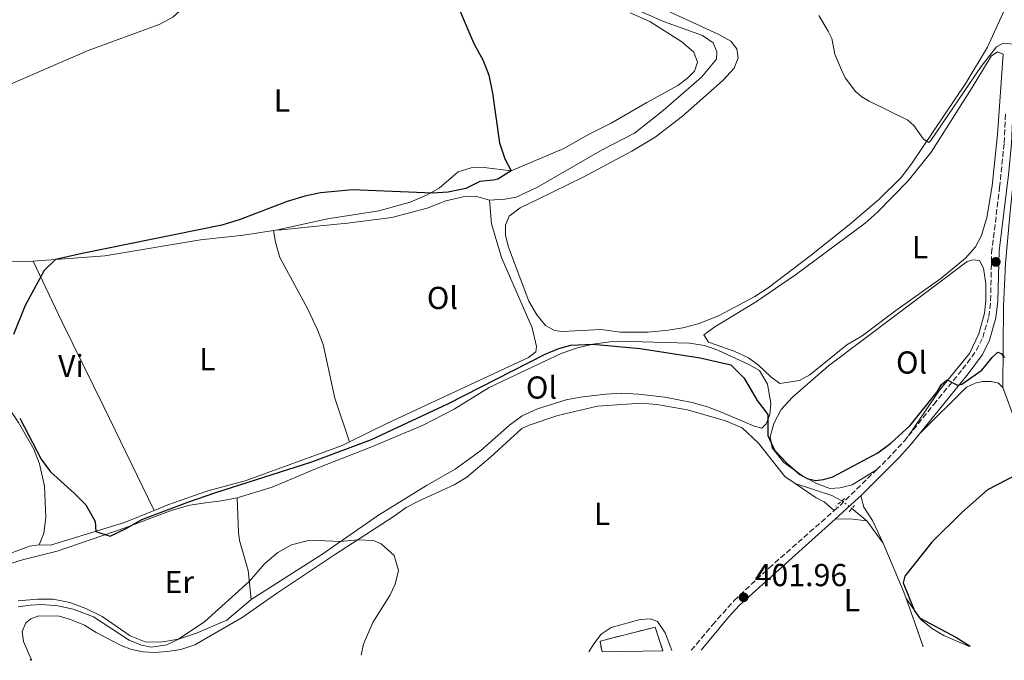
# Model space of a CAD drawing. Units: metres. Extents: x 605247 to 608737, y 4648254 to 4650619.
# Drawn here: x 606570 to 606880, y 4648273 to 4648475 of the extents above; entities that cross this region are included whole.
import ezdxf
from ezdxf.enums import TextEntityAlignment as Align

# ---------------------------------------------------------------- set-up
doc = ezdxf.new("R2010")
doc.units = ezdxf.units.M
doc.header["$MEASUREMENT"] = 0
for name, pattern in [('DGN Style 2', [1.7399219301090239, 1.043953158065414, -0.6959687720436097]), ('DGN Style 3', [2.435890702152634, 1.739921930109024, -0.6959687720436097]), ('DGN Style 5', [1.217945351076317, 0.5219765790327072, -0.6959687720436097])]:
    doc.linetypes.add(name, pattern=pattern)
for name, color, linetype, lineweight in [('Acequia sin especificar', 4, 'Continuous', 0), ('Acequia sin especificar no vista', 4, 'DGN Style 5', 0), ('Camino', 7, 'DGN Style 3', 0), ('construcción   en ruinas', 1, 'Continuous', 0), ('contrucción  en ruinas', 1, 'DGN Style 3', 13), ('Cota de punto acotado terreno', 7, 'Continuous', 0), ('Curva de nivel directora', 30, 'Continuous', 30), ('Curva de nivel intermedia', 30, 'Continuous', 0), ('Estanque', 4, 'Continuous', 0), ('Etiqueta de uso rústico', 92, 'Continuous', 0), ('Línea de cambio de uso (parcela vista)', 92, 'Continuous', 0), ('Margen derecho', 7, 'Continuous', 0), ('Pontón-alcantarilla (pasos de agua)', 1, 'DGN Style 2', 0), ('Punto acotado terreno (símbolo)', 7, 'Continuous', 0)]:
    doc.layers.add(name, color=color, linetype=linetype, lineweight=lineweight)
doc.styles.add('Style-Arial', font='arial.ttf')

# ---------------------------------------------------------------- blocks, each defined once
blk = doc.blocks.new('5PATER')
at = {"layer": 'Estanque', "linetype": 'Continuous', "lineweight": 0}
h = blk.add_hatch(color=51, dxfattribs=at)
edge = h.paths.add_edge_path()
edge.add_ellipse((0, 0), major_axis=(-0.1095731443231308, -0.1110710700762829), ratio=0.9994222409660317, start_angle=0, end_angle=360)

msp = doc.modelspace()

# ---------------------------------------------------------------- linework, layer by layer
at = {"layer": 'Acequia sin especificar', "color": 4, "linetype": 'Continuous', "lineweight": 0, "extrusion": (0.009625197823377797, -0.05198636277995499, 0.9986014087972096), "elevation": -235407.6581372977, "flags": 128}
msp.add_lwpolyline([(1442921.874013906, 4453958.265888213), (1442932.515882057, 4453952.402438523), (1442935.309940028, 4453950.132716062)], dxfattribs=at)
at = {"layer": 'Acequia sin especificar', "color": 4, "linetype": 'Continuous', "lineweight": 0, "elevation": 400.9199999999983, "flags": 128}
msp.add_lwpolyline([(606831.8300000001, 4648320.970000001), (606836.5199999996, 4648317.08)], dxfattribs=at)
at = {"layer": 'Acequia sin especificar', "color": 4, "linetype": 'Continuous', "lineweight": 0, "extrusion": (0.01204726381800744, -0.01668263681017222, 0.9997882541136194), "elevation": -69834.63086647946, "flags": 128}
msp.add_lwpolyline([(3213319.734578385, 3412448.06651517), (3213319.734578385, 3412439.319235592)], dxfattribs=at)
at = {"layer": 'Acequia sin especificar', "color": 4, "linetype": 'Continuous', "lineweight": 0, "extrusion": (-0.4815785330096697, -0.1942680727081312, 0.8546005104553371), "elevation": -1194917.657259075, "flags": 128}
msp.add_lwpolyline([(-4083735.098795335, 1967274.442705473), (-4083737.200634767, 1967274.538991524), (-4083754.001430814, 1967274.19236174)], dxfattribs=at)
at = {"layer": 'Acequia sin especificar', "color": 4, "linetype": 'Continuous', "lineweight": 0, "extrusion": (0.008329481279168605, -0.02292173043181143, 0.9997025627733639), "elevation": -101091.4211686122, "flags": 128}
msp.add_lwpolyline([(2157921.382799982, 4160293.87518542), (2157921.382799982, 4160286.084543599)], dxfattribs=at)
at = {"layer": 'Acequia sin especificar', "color": 4, "linetype": 'Continuous', "lineweight": 0}
for points in [[(606717.6399999997, 4648418.189999999, 397.7799999999988), (606722.4600000001, 4648418.470000001, 397.7799999999988), (606725.9900000002, 4648419.15, 397.7200000000012), (606732.7100000001, 4648422.25, 397.4700000000012), (606753.0899999999, 4648433.99, 397.3500000000058), (606763.3700000001, 4648439.230000001, 397.4100000000035), (606772.4000000004, 4648446.390000001, 397.4700000000012), (606784.3799999999, 4648456.99, 397.4700000000012), (606789.2000000002, 4648462.59, 397.5299999999988), (606789.3099999996, 4648464.949999999, 397.5299999999988), (606788.0599999996, 4648467.779999999, 397.5899999999965), (606784.7300000006, 4648470.07, 397.6600000000035), (606772.8099999996, 4648474.350000001, 397.6600000000035), (606761.5899999999, 4648479.220000001, 397.6600000000035), (606758.7599999999, 4648481.24, 397.6600000000035), (606756.0099999999, 4648485.92, 397.6600000000035), (606753.3300000001, 4648488.49, 397.5899999999965), (606736.8600000005, 4648499.41, 397.5299999999988), (606733.9400000004, 4648501.84, 397.5299999999988), (606732.29, 4648504.41, 397.5299999999988), (606731.7300000006, 4648507.880000001, 397.5299999999988), (606733.3899999997, 4648519.16, 397.5899999999965), (606736.0700000003, 4648529.41, 397.5899999999965)], [(606673.5, 4648341.939999999, 398.7899999999936), (606685.2300000006, 4648347.779999999, 398.7400000000052), (606729.8899999997, 4648368.51, 398.2599999999948), (606732.2699999996, 4648370.34, 398.1999999999971), (606732.4100000003, 4648371.980000001, 398.1999999999971), (606731.0499999998, 4648377.949999999, 398.1999999999971), (606721.4500000002, 4648400.08, 398.0800000000018), (606718.25, 4648410.67, 398.0200000000041), (606717.6399999997, 4648418.189999999, 397.7799999999988)], [(606575.6600000003, 4648287.100000001, 406.070000000007), (606582.0700000003, 4648287.039999999, 406.0099999999948), (606585.5800000001, 4648285.970000001, 406.0099999999948), (606590.04, 4648284.16, 406.0099999999948), (606593.6699999999, 4648281.890000001, 406.0099999999948), (606601.5899999999, 4648277.74, 405.8899999999995), (606604.7999999998, 4648276.529999999, 405.8899999999995), (606608.4699999997, 4648275.720000001, 405.8899999999995), (606612.1100000005, 4648275.5, 405.8899999999995), (606616.2100000001, 4648275.850000001, 405.8899999999995), (606620.3499999996, 4648276.449999999, 405.7700000000041), (606624.7999999998, 4648277.91, 405.6499999999942), (606639.7199999997, 4648286.619999999, 405.4700000000012), (606650.8399999999, 4648294.33, 405.3500000000058), (606668.7800000003, 4648306.350000001, 404.679999999993), (606687.6200000001, 4648318.480000001, 404.320000000007), (606691.4000000004, 4648321.24, 404.1999999999971), (606695.4500000002, 4648323.4, 404.1399999999995), (606706.5300000003, 4648328.390000001, 403.8999999999942), (606710.5099999999, 4648330.850000001, 403.8999999999942), (606717.9500000002, 4648337.08, 403.9600000000065), (606727.7800000003, 4648346.16, 403.6600000000035), (606730.1399999997, 4648347.199999999, 403.3000000000029), (606739.1500000004, 4648350.310000001, 403.1699999999983), (606751.6900000004, 4648353.199999999, 402.8699999999953), (606765.4800000006, 4648354.17, 402.570000000007), (606770.4000000004, 4648353.779999999, 402.4499999999971), (606780.0599999996, 4648352.029999999, 402.2100000000065), (606791.9800000006, 4648348.529999999, 402.1499999999942), (606797.2400000002, 4648346.41, 401.8500000000058), (606802.3600000005, 4648341.5, 401.9100000000035), (606810.6900000004, 4648331.029999999, 401.8500000000058), (606813.9600000001, 4648328.859999999, 401.9100000000035)], [(606611.9900000002, 4648320.34, 399.3399999999965), (606616.2400000002, 4648322.09, 399.2899999999936), (606628.9199999999, 4648326.560000001, 399.2299999999959), (606640.5999999996, 4648329.640000001, 398.9199999999983), (606671.2300000006, 4648340.82, 398.8000000000029), (606673.5, 4648341.939999999, 398.7899999999936)], [(606575.7699999996, 4648309.460000001, 399.8899999999995), (606579.29, 4648309.350000001, 399.8899999999995), (606602.6500000004, 4648316.480000001, 399.4700000000012), (606611.9900000002, 4648320.34, 399.3399999999965)], [(606514.9699999997, 4648279.730000001, 401.2200000000012), (606516.3499999996, 4648280.26, 401.2200000000012), (606520.5800000001, 4648281.529999999, 401.1600000000035), (606531, 4648286.480000001, 400.9199999999983), (606543.6900000004, 4648296.15, 400.6699999999983), (606550.4500000002, 4648299.609999999, 400.6100000000006), (606563, 4648305.470000001, 400.1300000000047), (606572.7100000001, 4648309.039999999, 399.8899999999995), (606575.7699999996, 4648309.460000001, 399.8899999999995)]]:
    msp.add_polyline3d(points, dxfattribs=at)
at = {"layer": 'Acequia sin especificar no vista', "color": 4, "linetype": 'DGN Style 5', "lineweight": 0, "extrusion": (0.1127736590594385, -0.08333902475707057, 0.9901195426689073), "elevation": -318554.9317677584, "flags": 128}
msp.add_lwpolyline([(4098965.38171958, 2252144.847431829), (4098965.38171958, 2252140.853874519)], dxfattribs=at)
at = {"layer": 'Camino', "color": 7, "linetype": 'DGN Style 3', "lineweight": 0, "extrusion": (0.02270159088082145, 0.009136005957655395, 0.9997005407453883), "elevation": 56643.98301266653, "flags": 128}
msp.add_lwpolyline([(4085667.990168264, -2297657.135061461), (4085668.857788819, -2297659.586945343), (4085674.947423897, -2297674.298248636)], dxfattribs=at)
at = {"layer": 'Camino', "color": 7, "linetype": 'DGN Style 3', "lineweight": 0}
for points in [[(606849.6299999983, 4648343.800000002, 400.3899999999994), (606857.600000001, 4648353.710000001, 400.3800000000047), (606866.6799999982, 4648364.830000003, 399.8999999999942), (606871.0199999989, 4648370.739999998, 399.6600000000036), (606873.0700000008, 4648374.84, 399.4100000000035), (606874.9699999985, 4648381.480000001, 399.3500000000059), (606875.5399999984, 4648386.470000001, 399.3500000000059), (606875.8400000001, 4648401.460000001, 399.0899999999965), (606878.3799999993, 4648422.170000002, 397.7899999999937), (606879.7899999997, 4648436.220000001, 397.0399999999937), (606880.1999999988, 4648445.620000001, 396.5899999999965)], [(606839.5699999998, 4648333.149999999, 400.6799999999931), (606842.9999999986, 4648336.5, 400.5700000000071), (606848.3899999999, 4648342.270000001, 400.3899999999994), (606849.6299999983, 4648343.800000002, 400.3899999999994)], [(606781.2199999982, 4648276.219999999, 402.1300000000048), (606787.8900000004, 4648284.239999999, 402.1499999999942), (606794.7399999988, 4648291.940000001, 401.9600000000065), (606805.699999998, 4648302.180000001, 401.6600000000035), (606826.2500000005, 4648320.29, 401.1000000000059)]]:
    msp.add_polyline3d(points, dxfattribs=at)
at = {"layer": 'construcción   en ruinas', "color": 1, "linetype": 'Continuous', "lineweight": 0}
msp.add_polyline3d([(606772.29, 4648276.08, 403.0099999999948), (606753.0800000001, 4648275.789999999, 404.1199999999953), (606752.4500000002, 4648279.15, 403.7100000000065), (606769.7999999998, 4648283.52, 403.1699999999983)], close=True, dxfattribs=at)
at = {"layer": 'contrucción  en ruinas', "color": 1, "linetype": 'DGN Style 3', "lineweight": 13}
msp.add_polyline3d([(606753.0800000001, 4648275.789999999, 404.1199999999953), (606752.4500000002, 4648279.15, 403.7100000000065), (606769.7999999998, 4648283.52, 403.1699999999983), (606772.29, 4648276.08, 403.0099999999948)], dxfattribs=at)
at = {"layer": 'Curva de nivel directora', "color": 30, "linetype": 'Continuous', "lineweight": 30, "elevation": 400, "flags": 128}
for points in [[(606708.3800000004, 4648477.650000001), (606712.6899999998, 4648467.53), (606715.6400000004, 4648462.199999999), (606717.3999999993, 4648457.520000001), (606718.5799999996, 4648451.850000001), (606720.77, 4648436.27), (606722.4699999987, 4648431.170000001), (606724.4499999991, 4648427.449999999), (606720.2800000005, 4648424.810000001), (606718.8299999998, 4648424.420000001), (606714.5999999987, 4648424.060000001), (606710.1199999994, 4648421.820000002), (606704.5899999995, 4648420.680000001), (606699.6200000007, 4648420.33), (606674.4699999982, 4648421.430000001), (606664.3699999996, 4648420.5), (606659.479999999, 4648419.460000001), (606653.889999999, 4648417.720000002), (606639.0499999997, 4648412.02), (606633.2499999994, 4648410.300000001), (606589.2599999986, 4648401.390000002), (606580.87, 4648399.42), (606577.3299999996, 4648396.010000002), (606571.3300000003, 4648384.960000001), (606567.649999999, 4648375.750000002)], [(606569.589999999, 4648349.439999999), (606576.3499999982, 4648336.470000001), (606579.2899999997, 4648332.490000002), (606586.8800000004, 4648325.67), (606590.4099999998, 4648322.070000002), (606593.4000000004, 4648316.890000001), (606593.6100000006, 4648313.720000001), (606598.0899999999, 4648312.230000001), (606603.1399999991, 4648314.630000001), (606608.1199999991, 4648317.490000002), (606622.5599999984, 4648322.890000002), (606631.4099999998, 4648326.03), (606661.6799999987, 4648335.690000001), (606680.4099999993, 4648342.7), (606704.4599999998, 4648353.890000002), (606735.1199999999, 4648369.590000002), (606739.5099999999, 4648371.370000001), (606743.229999999, 4648372.41), (606750.2299999996, 4648372.800000002), (606765.1299999994, 4648371.410000001), (606784.0599999991, 4648368.4), (606793.6999999996, 4648366.200000001), (606797.839999999, 4648361.990000002), (606801.9599999984, 4648355.029999999), (606805.3299999991, 4648350.57), (606805.3200000002, 4648343.940000001), (606807.4799999994, 4648339.300000001), (606811.3399999995, 4648335.270000001), (606815.3799999985, 4648331.710000002), (606817.7700000001, 4648330.380000002), (606820.3899999998, 4648329.820000002), (606822.8799999999, 4648330.060000001), (606825.819999999, 4648330.910000003), (606840.0100000004, 4648338.450000001), (606844.0899999995, 4648341.58), (606850.1600000003, 4648347.100000001), (606858.73, 4648357.750000002), (606860.0499999986, 4648360.070000002), (606861.839999999, 4648361.520000001), (606865.0499999986, 4648359.84), (606866.459999999, 4648360.11), (606872.7199999999, 4648364.510000001), (606876.01, 4648368.550000003), (606877.8399999985, 4648370.28), (606878.8299999986, 4648369.859999999), (606879.9199999993, 4648368.550000003)], [(606886.759999999, 4648333.170000002), (606874.5500000004, 4648326.850000001), (606866.5099999983, 4648319.680000001), (606857.0199999999, 4648310.29), (606848.5099999984, 4648299.65), (606847.9899999998, 4648297.510000002), (606851.5100000004, 4648288.689999999), (606853.0799999993, 4648286.440000001), (606864.6199999995, 4648280.380000001), (606869.11, 4648277.54)]]:
    msp.add_lwpolyline(points, dxfattribs=at)
at = {"layer": 'Curva de nivel intermedia', "color": 30, "linetype": 'Continuous', "lineweight": 0, "flags": 128}
for points, elevation in [([(606821.350000001, 4648476.369999998), (606824.3200000015, 4648471.470000001), (606825.5100000006, 4648469.089999998), (606826.4699999995, 4648464.169999999), (606828.5199999991, 4648459.289999999), (606829.7300000006, 4648456.71), (606832.9400000003, 4648452.430000001), (606834.9400000008, 4648450.699999999), (606837.3100000002, 4648449.32), (606849.4000000001, 4648443.38), (606851.3700000016, 4648441.739999998), (606854.3300000011, 4648437.4), (606856.060000001, 4648436.380000001), (606856.7400000005, 4648436.989999999), (606872.5700000002, 4648460.26), (606877.4200000004, 4648466.509999999), (606879.5000000015, 4648467.640000001), (606883.6900000002, 4648467.230000001)], 395.0000000000001), ([(606569.0900000005, 4648289.919999998), (606572.8400000012, 4648290.48), (606576.6100000021, 4648290.699999998), (606581.5600000008, 4648290.289999999), (606586.4400000002, 4648289.199999998), (606592.890000001, 4648286.779999998), (606604.0600000002, 4648279.38), (606607.9300000013, 4648277.830000001), (606611.0300000015, 4648277.180000001), (606615.9700000013, 4648277.949999999), (606619.6100000001, 4648279.739999999), (606627.9500000018, 4648285.279999998), (606641.9199999995, 4648297.9), (606646.7899999999, 4648303.600000001), (606650.9699999997, 4648307.029999998), (606655.2800000014, 4648309.53), (606661.0199999991, 4648310.909999999), (606670.6500000005, 4648310.509999999), (606676.0900000009, 4648311.060000001), (606681.0300000008, 4648310.849999999), (606683.4900000016, 4648309.82), (606687.5500000007, 4648306.079999999), (606688.9299999998, 4648301.430000001), (606687.8700000005, 4648297.08), (606686.1800000005, 4648293.56), (606680.8800000009, 4648284.99), (606677.9500000007, 4648278.210000001), (606677.24, 4648274.65)], 405.0000000000001)]:
    msp.add_lwpolyline(points, dxfattribs=dict(at, elevation=elevation))
at = {"layer": 'Línea de cambio de uso (parcela vista)', "color": 92, "linetype": 'Continuous', "lineweight": 0, "flags": 128}
for points, elevation in [([(606649.5300000003, 4648408.57), (606650.8300000001, 4648408.76)], 398.5200000000041), ([(606573.1699999999, 4648273.470000001), (606572.8799999999, 4648273.07)], 406.1300000000047)]:
    msp.add_lwpolyline(points, dxfattribs=dict(at, elevation=elevation))
at = {"layer": 'Línea de cambio de uso (parcela vista)', "color": 92, "linetype": 'Continuous', "lineweight": 0, "extrusion": (0.02256105181231243, 0.0006794567269000929, 0.9997452361875392), "elevation": 17242.77749884557, "flags": 128}
msp.add_lwpolyline([(4628032.78957222, -746014.5818324673), (4628032.78957222, -746029.2021813008)], dxfattribs=at)
at = {"layer": 'Línea de cambio de uso (parcela vista)', "color": 92, "linetype": 'Continuous', "lineweight": 0, "extrusion": (0.01598472252781906, -0.1035676818728176, 0.9944939536855917), "elevation": -471316.5986775656, "flags": 128}
msp.add_lwpolyline([(1308755.461514854, 4476618.636137279), (1308760.068572936, 4476618.063585249), (1308765.292570551, 4476616.632205175)], dxfattribs=at)
at = {"layer": 'Línea de cambio de uso (parcela vista)', "color": 92, "linetype": 'Continuous', "lineweight": 0, "extrusion": (-0.01495800285976138, 0.04425776127630999, 0.9989081582994788), "elevation": 197045.6526123169, "flags": 128}
msp.add_lwpolyline([(-2063203.206243093, -4204662.889645398), (-2063203.206243093, -4204654.541531838)], dxfattribs=at)
at = {"layer": 'Línea de cambio de uso (parcela vista)', "color": 92, "linetype": 'Continuous', "lineweight": 0, "extrusion": (-0.01183162711340827, 0.01774744071785037, 0.9997724945945532), "elevation": 75724.24788797331, "flags": 128}
msp.add_lwpolyline([(-3083097.586169675, -3530319.042218111), (-3083097.586169675, -3530318.573389783)], dxfattribs=at)
at = {"layer": 'Línea de cambio de uso (parcela vista)', "color": 92, "linetype": 'Continuous', "lineweight": 0}
for points in [[(606880.9400000004, 4648480.5, 393.7100000000065), (606874.5, 4648466.42, 394.3399999999965), (606867.7300000006, 4648455.01, 395.3999999999942), (606850.8200000003, 4648429.92, 395.429999999993), (606847.4000000004, 4648425.460000001, 395.429999999993), (606840.3600000005, 4648418.32, 395.429999999993), (606831.0099999999, 4648410.390000001, 395.4600000000065), (606818.6100000005, 4648400.52, 395.5500000000029), (606805.3899999997, 4648390.52, 395.7899999999936), (606801.2100000001, 4648387.779999999, 395.9100000000035), (606789.7400000002, 4648381.720000001, 396.3500000000058), (606783.3499999996, 4648379.17, 396.6399999999995), (606778.5099999999, 4648377.869999999, 396.7899999999936), (606773.9100000003, 4648377.119999999, 396.8800000000047), (606767.5999999996, 4648376.58, 396.8800000000047), (606758.8899999997, 4648376.57, 396.9400000000023), (606752.7999999998, 4648377.369999999, 396.9400000000023), (606740.5599999996, 4648376.74, 396.9400000000023), (606738.0599999996, 4648377.08, 397), (606735.3099999996, 4648378.680000001, 397), (606732.5199999996, 4648382.029999999, 397), (606729.9800000006, 4648386.350000001, 397), (606723.5700000003, 4648403.350000001, 397), (606722.6900000004, 4648407.050000001, 397), (606722.6299999999, 4648410.310000001, 396.9400000000023), (606723.8600000005, 4648413.100000001, 396.9400000000023), (606727.3399999999, 4648415.779999999, 396.7599999999948), (606732.9900000002, 4648418.52, 396.2700000000041), (606747.1600000003, 4648425.390000001, 395.929999999993), (606762.4299999997, 4648433.560000001, 395.679999999993), (606769.8799999999, 4648438.039999999, 395.6699999999983), (606778.4600000001, 4648444.630000001, 395.6699999999983), (606791.1600000003, 4648455.869999999, 395.6999999999971), (606794.75, 4648459.82, 395.7299999999959), (606796.0199999996, 4648463.029999999, 395.7299999999959), (606795.5499999998, 4648465.91, 395.7299999999959), (606793.6600000003, 4648468.34, 395.7299999999959), (606789.8499999996, 4648470.42, 395.7299999999959), (606771.1600000003, 4648479.039999999, 395.7299999999959)], [(606619.9600000001, 4648477.77, 402.070000000007), (606617.8799999999, 4648475.83, 402.1399999999995), (606613.5300000003, 4648473.59, 402.1999999999971), (606591.2100000001, 4648465.33, 401.8000000000029), (606563.5, 4648453.350000001, 401.5399999999936), (606554.0499999998, 4648450.140000001, 401.5), (606543.6399999997, 4648447.890000001, 401.4799999999959)], [(606650.8300000001, 4648408.76, 398.5200000000041), (606666.5300000003, 4648412.310000001, 398.6999999999971), (606682.7100000001, 4648414.800000001, 398.7599999999948), (606692.6600000003, 4648417.550000001, 399.1900000000023), (606697.79, 4648419.77, 399.3699999999953), (606701.7800000003, 4648421.930000001, 399.429999999993), (606707.7199999997, 4648427.050000001, 399.4900000000052), (606711.8799999999, 4648428.369999999, 399.5500000000029), (606715.9199999999, 4648428.480000001, 399.4900000000052), (606724.4500000002, 4648427.449999999, 399.25), (606741.04, 4648434.480000001, 399.0399999999936), (606749.0700000003, 4648439.01, 399.1300000000047), (606755.9500000002, 4648442.42, 399.1900000000023), (606767.25, 4648448.930000001, 399.3099999999977), (606776.9299999997, 4648454.26, 399.070000000007), (606780.0599999996, 4648456.609999999, 398.8800000000047), (606782.2300000006, 4648458.850000001, 398.820000000007), (606783.1600000003, 4648461.689999999, 398.8800000000047), (606782.0099999999, 4648464.83, 398.820000000007), (606778.2000000002, 4648468.08, 398.7700000000041), (606768.1600000003, 4648474.5, 398.3999999999942), (606761.9600000001, 4648477.230000001, 398.3999999999942)], [(606879.4100000003, 4648359.050000001, 400.4400000000023), (606879.6399999997, 4648384.74, 400.0599999999977), (606880.2100000001, 4648398.220000001, 399.4700000000012), (606881.5800000001, 4648413.480000001, 399.2899999999936), (606884.0199999996, 4648436.930000001, 397.8800000000047), (606884.5300000003, 4648450.210000001, 397.0399999999936), (606884.5, 4648462.380000001, 396.7599999999948), (606884.7999999998, 4648466.57, 396.7599999999948), (606885.2599999999, 4648470.230000001, 396.7599999999948), (606886.5300000003, 4648472.359999999, 396.7599999999948)], [(606809.0899999999, 4648360.32, 397.3099999999977), (606806.3099999996, 4648362.460000001, 397.25), (606802.4100000003, 4648366.16, 397.25), (606799.2599999999, 4648368.4, 397.25), (606794.7599999999, 4648370.59, 397.25), (606786.6399999997, 4648373.430000001, 397.25), (606785.1799999997, 4648375.65, 397.1300000000047), (606788.6600000003, 4648378.26, 397.1300000000047), (606801.4900000002, 4648386.02, 396.8999999999942), (606814.04, 4648394.58, 396.3399999999965), (606835.9699999997, 4648410.939999999, 396.2799999999988), (606839.7300000006, 4648414.230000001, 396.2899999999936), (606849.5499999998, 4648424.289999999, 396.2200000000012), (606856.75, 4648433.300000001, 396.2200000000012), (606869.7199999997, 4648453.640000001, 396.070000000007), (606875.7400000002, 4648463.51, 395.5599999999977), (606877.7199999997, 4648464.949999999, 395.6199999999953), (606879.4600000001, 4648464.15, 395.8000000000029), (606877.6900000004, 4648438.83, 396.6999999999971), (606876.0599999996, 4648422.710000001, 397.3099999999977), (606874.3300000001, 4648412.640000001, 397.3099999999977), (606872.6500000004, 4648407.039999999, 397.429999999993), (606870.7400000002, 4648403.42, 397.429999999993), (606867.6200000001, 4648399.859999999, 397.3099999999977), (606859.8799999999, 4648393.51, 397.2700000000041), (606845.6600000003, 4648383.390000001, 396.9499999999971), (606835.0199999996, 4648375.390000001, 397.0099999999948), (606830.2199999997, 4648372.58, 397.1900000000023), (606818.5999999996, 4648363.060000001, 397.3000000000029), (606815.3200000003, 4648361.27, 397.3099999999977), (606809.0899999999, 4648360.32, 397.3099999999977)], [(606650.8300000001, 4648408.76, 398.5200000000041), (606652.0999999996, 4648408.789999999, 398.5200000000041), (606664.3200000003, 4648410.100000001, 398.5200000000041), (606672.8600000005, 4648410.880000001, 397.9199999999983), (606686.8700000001, 4648412.689999999, 397.8000000000029), (606698.0099999999, 4648415.680000001, 397.9700000000012), (606703.8399999999, 4648417.960000001, 398.1000000000058), (606709.3300000001, 4648419.180000001, 398.1000000000058), (606713.1900000004, 4648419.4, 398.1000000000058), (606717.6399999997, 4648418.189999999, 398.2799999999988)], [(606573.8200000003, 4648398.91, 399.5500000000029), (606596.4100000003, 4648400.560000001, 399.070000000007), (606626.5999999996, 4648405.600000001, 398.6399999999995), (606640.1100000005, 4648407.15, 398.5200000000041), (606649.5300000003, 4648408.57, 398.5200000000041)], [(606673.5, 4648341.939999999, 398.2599999999948), (606668.9100000003, 4648355.77, 398.0800000000018), (606665.2300000006, 4648372.619999999, 398.0200000000041), (606663.4199999999, 4648377.279999999, 398.0200000000041), (606660.2300000006, 4648384.050000001, 398.0200000000041), (606651.5800000001, 4648400.08, 398.0800000000018), (606650.1500000004, 4648404.880000001, 398.0299999999988), (606649.5300000003, 4648408.57, 397.9600000000065)], [(606611.9900000002, 4648320.34, 399.3000000000029), (606596.0999999996, 4648353.02, 399.1900000000023), (606582.8399999999, 4648379.92, 399.6699999999983), (606573.8200000003, 4648398.91, 399.5500000000029)], [(606839.5700000003, 4648333.15, 400.2100000000065), (606831.9299999997, 4648328.359999999, 400.2100000000065), (606828.1100000005, 4648327.480000001, 400.2700000000041), (606824.8600000005, 4648327.24, 400.2100000000065), (606820.6500000004, 4648328.810000001, 399.9100000000035), (606816.2800000003, 4648331.25, 399.9199999999983), (606810.3600000005, 4648335.42, 399.9700000000012), (606806.6500000004, 4648340.050000001, 399.9700000000012), (606806.0300000003, 4648343.52, 399.8399999999965), (606807.1900000004, 4648347.699999999, 399.3000000000029), (606809.5099999999, 4648352.119999999, 399.070000000007), (606813.0599999996, 4648356.08, 399), (606824.4800000006, 4648365.9, 398.2200000000012), (606868.1399999997, 4648398.869999999, 398.1499999999942), (606870.0499999998, 4648399.34, 398.2100000000065), (606872, 4648399.09, 398.2700000000041), (606873.29, 4648396.680000001, 398.5200000000041), (606874, 4648391.730000001, 398.6300000000047), (606873.9800000006, 4648386.41, 398.7400000000052), (606873.5999999996, 4648382.550000001, 398.820000000007), (606871.8499999996, 4648376.039999999, 398.9400000000023), (606868.8799999999, 4648369.83, 399.0599999999977), (606859.4199999999, 4648358.220000001, 399.9499999999971), (606849.6299999999, 4648343.800000001, 400.1499999999942)], [(606550.5499999998, 4648395.890000001, 399.9100000000035), (606554.8200000003, 4648390.930000001, 399.9100000000035), (606557.3600000005, 4648381.180000001, 399.9100000000035), (606560.1399999997, 4648363.9, 399.6699999999983), (606561.9500000002, 4648358.720000001, 399.6699999999983), (606569.2199999997, 4648348.029999999, 399.6699999999983), (606574.0499999998, 4648339.66, 399.7299999999959), (606575.8700000001, 4648335, 399.8300000000018), (606577.4400000004, 4648327.939999999, 399.8500000000058), (606577.8099999996, 4648318.100000001, 400.2700000000041), (606577.2300000006, 4648313.119999999, 400.2200000000012), (606575.7699999996, 4648309.460000001, 400.1499999999942)], [(606638.1200000001, 4648324.34, 401.1600000000035), (606649.1799999997, 4648327.67, 400.7799999999988), (606663.8300000001, 4648333.890000001, 400.7799999999988), (606680.2699999996, 4648340.26, 400.6000000000058), (606696.75, 4648347.189999999, 400.5399999999936), (606706.4500000002, 4648352.210000001, 400.5399999999936), (606717.54, 4648359.130000001, 400.4799999999959), (606729.54, 4648364.730000001, 400.25), (606740.2199999997, 4648369.789999999, 399.570000000007), (606745.3799999999, 4648371.59, 399.3899999999995), (606750.2300000006, 4648372.800000001, 399.5200000000041), (606755.5199999996, 4648373.460000001, 399.1699999999983), (606761.9000000004, 4648373.560000001, 398.9700000000012), (606780.6699999999, 4648373.050000001, 399.0299999999988), (606785.3700000001, 4648372.289999999, 399.0299999999988), (606789.6200000001, 4648370.9, 399.0299999999988), (606799.3300000001, 4648366.350000001, 399.0399999999936), (606802.6900000004, 4648364.449999999, 399.0899999999965), (606805.1799999997, 4648360.16, 399.7100000000065), (606806.2400000002, 4648354.100000001, 400.1000000000058), (606806.0099999999, 4648350.539999999, 400.3000000000029), (606804.8499999996, 4648347.640000001, 400.4799999999959), (606803.4199999999, 4648346.220000001, 400.7799999999988), (606801.0199999996, 4648346.930000001, 400.8999999999942), (606790.9800000006, 4648351.26, 401.3800000000047), (606786.2999999998, 4648353.02, 401.3800000000047), (606781.4800000006, 4648354.4, 401.320000000007), (606772.8799999999, 4648356.050000001, 401.3899999999995), (606764.5899999999, 4648356.980000001, 401.5399999999936), (606759.25, 4648357.26, 401.6300000000047), (606754.2599999999, 4648357.02, 401.6699999999983), (606746.2300000006, 4648356.02, 401.75), (606741.7699999996, 4648355.180000001, 401.8099999999977), (606732.7999999998, 4648352.380000001, 401.8099999999977), (606727.9699999997, 4648350.17, 401.8699999999953), (606723.9500000002, 4648347.180000001, 401.9499999999971), (606714.9199999999, 4648339.27, 402.3500000000058), (606706.8600000005, 4648333.34, 402.7200000000012), (606697.7699999996, 4648328.189999999, 403.0800000000018), (606682.7000000002, 4648318.869999999, 404.5200000000041), (606664.7599999999, 4648306.42, 404.6699999999983), (606642.54, 4648292.230000001, 404.8899999999995)], [(606853.1399999997, 4648344.5, 400.3800000000047), (606867.9100000003, 4648359.189999999, 400.6199999999953), (606870.6200000001, 4648360.49, 400.5), (606873.0099999999, 4648360.930000001, 400.5), (606875.7300000006, 4648361.02, 400.5), (606877.9900000002, 4648360.480000001, 400.4400000000023), (606879.4100000003, 4648359.050000001, 400.4400000000023)], [(606879.4100000003, 4648359.050000001, 400.4400000000023), (606883.2699999996, 4648348.57, 400.3800000000047), (606885.8600000005, 4648344.300000001, 400.2599999999948), (606891.75, 4648336.619999999, 400.0500000000029), (606895.2100000001, 4648333.039999999, 399.9600000000065), (606899.1500000004, 4648329.939999999, 399.8099999999977), (606918.3899999997, 4648316.4, 399.1499999999942), (606928.5099999999, 4648310.109999999, 398.9499999999971), (606938.3099999996, 4648305.07, 398.8399999999965), (606947.5, 4648301.130000001, 398.8300000000018), (606955.3899999997, 4648297.289999999, 398.7100000000065), (606957.3700000001, 4648296.140000001, 398.6100000000006)], [(606813.9600000001, 4648328.859999999, 401.8500000000058), (606820.5099999999, 4648324.33, 401.3399999999965), (606823.0599999996, 4648323.02, 401.2799999999988), (606826.25, 4648320.289999999, 401.1000000000058)], [(606565.4400000004, 4648303.140000001, 401.820000000007), (606570.4299999997, 4648304.710000001, 401.4799999999959), (606581.3899999997, 4648307.5, 400.8999999999942), (606602.7999999998, 4648314.82, 400.5399999999936), (606617.5999999996, 4648320.439999999, 400.4199999999983), (606623.2000000002, 4648321.970000001, 400.4199999999983), (606628.0899999999, 4648322.720000001, 401.1399999999995), (606633.2199999997, 4648323.32, 401.1999999999971), (606638.1200000001, 4648324.34, 401.1600000000035)], [(606642.54, 4648292.230000001, 404.8899999999995), (606641.54, 4648301.359999999, 404.2799999999988), (606638.8499999996, 4648310.9, 402.7299999999959), (606638.4900000002, 4648313.52, 402.3500000000058), (606638.1200000001, 4648324.34, 401.1600000000035)], [(606841.6399999997, 4648309.99, 400.7400000000052), (606838.3300000001, 4648317.180000001, 400.7400000000052), (606835.5999999996, 4648321.4, 400.7100000000065), (606834.6500000004, 4648324.980000001, 400.8999999999942)], [(606642.54, 4648292.230000001, 404.8899999999995), (606634.9100000003, 4648285.77, 404.6499999999942), (606625.2699999996, 4648281.66, 404.5899999999965), (606619.6100000005, 4648279.74, 404.2799999999988), (606614.0999999996, 4648278.82, 404.1000000000058), (606609.0899999999, 4648278.850000001, 404.0399999999936), (606604.3700000001, 4648280.75, 404.0399999999936), (606595.6200000001, 4648286.84, 403.9199999999983), (606590.3899999997, 4648289.449999999, 403.9199999999983), (606585.3899999997, 4648291.34, 403.9199999999983), (606580.1900000004, 4648292.380000001, 403.9199999999983), (606575.1900000004, 4648292.390000001, 403.9199999999983), (606569.0999999996, 4648291.810000001, 403.8600000000006)], [(606848.9100000003, 4648292.539999999, 400.8699999999953), (606853.6500000004, 4648285.800000001, 400.8699999999953), (606857.25, 4648282.980000001, 400.8099999999977), (606860.8200000003, 4648280.880000001, 400.75), (606868.5599999996, 4648277.529999999, 400.6000000000058)], [(606575.6600000003, 4648287.100000001, 406.070000000007), (606573.1100000005, 4648286.16, 406.1300000000047), (606571.4900000002, 4648284.92, 406.1300000000047), (606570.3799999999, 4648282.140000001, 406.1300000000047), (606570.7999999998, 4648279.02, 406.1300000000047), (606573.1699999999, 4648273.470000001, 406.1300000000047)], [(606775.0999999996, 4648276.119999999, 402.5500000000029), (606772.9800000006, 4648281.76, 402.5800000000018), (606770.5700000003, 4648285.359999999, 402.5800000000018), (606768.4100000003, 4648286.140000001, 402.5800000000018), (606765.0899999999, 4648285.949999999, 402.6999999999971), (606755.9900000002, 4648283.380000001, 403.070000000007), (606752.8399999999, 4648281.33, 403.070000000007), (606750.54, 4648278.230000001, 403.1300000000047), (606748.8899999997, 4648275.730000001, 403.0299999999988)]]:
    msp.add_polyline3d(points, dxfattribs=at)
at = {"layer": 'Margen derecho', "color": 7, "linetype": 'Continuous', "lineweight": 0, "extrusion": (0.02874398027345188, -0.0005866101364123728, 0.9995866343076959), "elevation": 15116.82293993413, "flags": 128}
msp.add_lwpolyline([(4659731.461865906, -511633.4553239957), (4659738.332271619, -511640.7596805998), (4659739.056610548, -511641.4553336098)], dxfattribs=at)
at = {"layer": 'Margen derecho', "color": 7, "linetype": 'Continuous', "lineweight": 0}
for points in [[(606853.1399999997, 4648344.500000002, 400.3800000000047), (606859.3899999993, 4648352.260000003, 400.3800000000047), (606868.4899999986, 4648363.420000004, 399.8999999999942), (606872.979999999, 4648369.54, 399.6600000000036), (606875.2199999989, 4648374.010000003, 399.4100000000035), (606877.2199999993, 4648381.030000002, 399.3500000000059), (606877.8299999973, 4648386.309999999, 399.3500000000059), (606878.2099999995, 4648402.190000001, 399.050000000003), (606881.1399999998, 4648426.120000001, 397.5399999999938), (606882.0799999986, 4648436.07, 397.0399999999937), (606882.4999999988, 4648445.580000003, 396.5899999999965), (606882.4600000008, 4648456.250000002, 396.0899999999966), (606883.0399999997, 4648466.2, 395.1900000000023), (606884.5399999995, 4648475.059999999, 394.5800000000017), (606886.35, 4648479.700000001, 394.1999999999972), (606889.0299999999, 4648484.719999999, 394.0099999999949), (606893.079999998, 4648490.840000001, 393.9799999999959), (606896.4499999986, 4648494.59, 393.9900000000054), (606909.530000001, 4648502.480000002, 393.3200000000069), (606912.4300000002, 4648504.080000003, 393.25)], [(606834.649999998, 4648324.980000001, 400.8999999999942), (606846.670000001, 4648337.010000002, 400.5099999999948), (606850.52, 4648341.239999998, 400.3800000000047), (606853.1399999997, 4648344.500000002, 400.3800000000047)], [(606784.2800000004, 4648276.260000002, 402.1100000000007), (606792.9599999996, 4648286.630000001, 402.070000000007), (606796.3500000006, 4648290.31, 401.9600000000065), (606826.4999999985, 4648317.550000002, 401.1300000000048)]]:
    msp.add_polyline3d(points, dxfattribs=at)
at = {"layer": 'Pontón-alcantarilla (pasos de agua)', "color": 1, "linetype": 'DGN Style 2', "lineweight": 0, "elevation": 400.9199999999983, "flags": 128}
for points in [[(606829.5300000003, 4648324.060000001), (606826.7599999999, 4648321.720000001)], [(606830.9800000006, 4648319.91), (606832.6200000001, 4648321.930000001)]]:
    msp.add_lwpolyline(points, dxfattribs=at)

# ---------------------------------------------------------------- block references
at = {"layer": 'Punto acotado terreno (símbolo)', "color": 7, "linetype": 'Continuous', "lineweight": 0, "xscale": 10, "yscale": 10, "zscale": 10}
for p in [(606877.1599999989, 4648398.680000001, 399.0899999999965), (606797.6900000015, 4648292.949999999, 401.9600000000069)]:
    msp.add_blockref('5PATER', p, dxfattribs=at)

# ---------------------------------------------------------------- texts
at = {"layer": 'Cota de punto acotado terreno', "color": 7, "linetype": 'Continuous', "lineweight": 0, "style": 'Style-Arial'}
msp.add_text('401.96', height=7.000000000000002, dxfattribs=at).set_placement((606801.1900000023, 4648296.449999999, 401.9600000000065))
at = {"layer": 'Etiqueta de uso rústico', "color": 92, "linetype": 'Continuous', "lineweight": 0, "style": 'Style-Arial'}
for s, p in [('L', (606652.2314203797, 4648449.590009999, 400.3500000000058)), ('L', (606853.3014203799, 4648403.340009999, 396.8500000000058)), ('Ol', (606702.7946334389, 4648387.330010001, 398.8699999999953)), ('L', (606628.7414203802, 4648368.010009999, 398.7299999999959)), ('Ol', (606850.6246334371, 4648366.970009998, 399.1900000000023)), ('Vi', (606585.7389322197, 4648365.880009998, 399.570000000007)), ('Ol', (606734.0046334366, 4648359.08001, 401.0399999999936)), ('L', (606753.1014203812, 4648319.260010001, 402.3300000000018)), ('Er', (606619.865456611, 4648297.78001, 402.9600000000065)), ('L', (606831.851420381, 4648292.010010001, 401.1999999999971))]:
    msp.add_text(s, height=7.000000000000002, dxfattribs=at).set_placement(p, align=Align.MIDDLE_CENTER)

doc.saveas('drawing.dxf')
